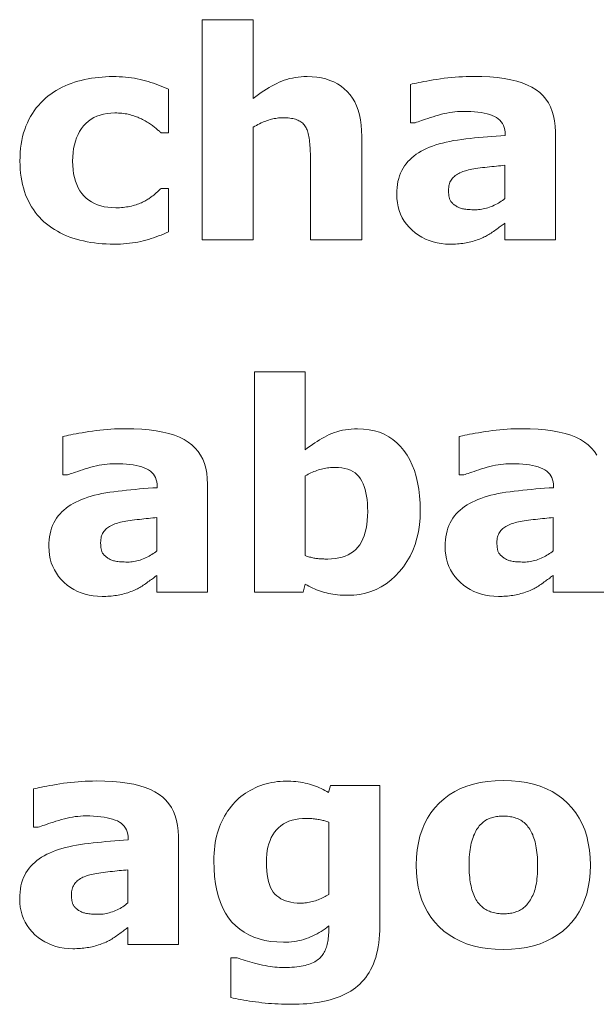
# Model space of a CAD drawing. Extents: x 0 to 841, y 0 to 594.
# Drawn here: x 41 to 60, y 521 to 554 of the extents above; entities that cross this region are included whole.
import ezdxf

# ---------------------------------------------------------------- set-up
doc = ezdxf.new("R2010")
doc.units = 0

msp = doc.modelspace()

# ---------------------------------------------------------------- linework, layer by layer
at = {"color": 7, "lineweight": 13}
for points in [[(52.607117, 546.320374), (50.905304, 546.320374), (50.905304, 548.938904), (50.904976, 549.002808), (50.903992, 549.066711), (50.902344, 549.130493), (50.90004, 549.194275), (50.897079, 549.257996), (50.893459, 549.321655), (50.889179, 549.385315), (50.884247, 549.448914), (50.878651, 549.512451), (50.872398, 549.575928), (50.865349, 549.637695), (50.857353, 549.696167), (50.848419, 549.751282), (50.838551, 549.803101), (50.827736, 549.851501), (50.815987, 549.896606), (50.803291, 549.938416), (50.789658, 549.976807), (50.775085, 550.011902), (50.759571, 550.043701), (50.739895, 550.077515), (50.718483, 550.109497), (50.695328, 550.139587), (50.670437, 550.167786), (50.643806, 550.194092), (50.615433, 550.218567), (50.585323, 550.24115), (50.553474, 550.261841), (50.519882, 550.28064), (50.484554, 550.297546), (50.446922, 550.312744), (50.406418, 550.326294), (50.363052, 550.338318), (50.316818, 550.348694), (50.267715, 550.357483), (50.215744, 550.364685), (50.160904, 550.370239), (50.103195, 550.374268), (50.042625, 550.376648), (49.979179, 550.377441), (49.933041, 550.376709), (49.886757, 550.374451), (49.840332, 550.370667), (49.79377, 550.365417), (49.747063, 550.358643), (49.700214, 550.350403), (49.653229, 550.340576), (49.606098, 550.329346), (49.55883, 550.316528), (49.511417, 550.302246), (49.463535, 550.286316), (49.414856, 550.268555), (49.365376, 550.249084), (49.315098, 550.227783), (49.264019, 550.204712), (49.212143, 550.17981), (49.159466, 550.153137), (49.105991, 550.124756), (49.051716, 550.094482), (48.996643, 550.0625), (48.996643, 546.320374), (47.30423, 546.320374), (47.30423, 553.635376), (48.996643, 553.635376), (48.996643, 551.016785), (49.086552, 551.085693), (49.175758, 551.151245), (49.264256, 551.213562), (49.352051, 551.272583), (49.439137, 551.328247), (49.52552, 551.380676), (49.611198, 551.42981), (49.696175, 551.475647), (49.780441, 551.518188), (49.864002, 551.557434), (49.948128, 551.593201), (50.034088, 551.625122), (50.121883, 551.65332), (50.21151, 551.677795), (50.302971, 551.698486), (50.396263, 551.715393), (50.491394, 551.728577), (50.588356, 551.737976), (50.687149, 551.743591), (50.787777, 551.745483), (50.955162, 551.740479), (51.11507, 551.725586), (51.267506, 551.700623), (51.412468, 551.665771), (51.54995, 551.620911), (51.679962, 551.566101), (51.802494, 551.501343), (51.917557, 551.426575), (52.025139, 551.341858), (52.125252, 551.247192), (52.216805, 551.142578), (52.298721, 551.028076), (52.371002, 550.903748), (52.433647, 550.769531), (52.486652, 550.625427), (52.530022, 550.471497), (52.563751, 550.307617), (52.587845, 550.133911), (52.602299, 549.950378), (52.607117, 549.756897)], [(57.359974, 546.879822), (57.332047, 546.858704), (57.302807, 546.836731), (57.272247, 546.813965), (57.240379, 546.790283), (57.207184, 546.765808), (57.17268, 546.740479), (57.136856, 546.714294), (57.099716, 546.687256), (57.061264, 546.659363), (57.021492, 546.630676), (56.981297, 546.602112), (56.941574, 546.574829), (56.902317, 546.548706), (56.863533, 546.523865), (56.825218, 546.500183), (56.787376, 546.477783), (56.75, 546.456543), (56.713097, 546.436584), (56.676662, 546.417847), (56.640701, 546.400269), (56.590675, 546.378296), (56.540283, 546.357483), (56.48951, 546.337891), (56.438362, 546.319458), (56.386837, 546.302185), (56.334938, 546.286072), (56.282661, 546.271118), (56.230007, 546.257385), (56.176979, 546.244812), (56.123573, 546.233398), (56.069466, 546.223145), (56.014317, 546.213928), (55.958138, 546.205811), (55.900928, 546.198792), (55.842682, 546.192871), (55.783401, 546.187988), (55.723083, 546.184204), (55.661732, 546.181519), (55.59935, 546.179871), (55.535931, 546.179321), (55.387939, 546.184021), (55.244835, 546.197937), (55.106621, 546.221252), (54.973297, 546.253784), (54.844864, 546.295715), (54.721317, 546.346863), (54.602661, 546.40741), (54.488892, 546.477234), (54.380013, 546.556335), (54.276024, 546.644775), (54.179558, 546.740417), (54.093246, 546.841248), (54.017082, 546.947266), (53.95108, 547.058472), (53.895233, 547.174805), (53.849533, 547.296326), (53.813995, 547.423035), (53.788609, 547.554871), (53.773376, 547.691956), (53.768303, 547.834167), (53.770885, 547.947693), (53.778645, 548.056946), (53.791573, 548.162048), (53.809669, 548.262878), (53.832939, 548.359497), (53.861382, 548.451843), (53.894997, 548.540039), (53.933784, 548.623962), (53.977737, 548.703613), (54.026863, 548.779053), (54.080738, 548.85083), (54.138939, 548.919556), (54.201466, 548.985107), (54.268314, 549.047607), (54.339489, 549.106995), (54.414989, 549.163269), (54.494816, 549.216431), (54.578964, 549.266479), (54.667442, 549.313477), (54.760242, 549.3573), (54.856522, 549.398376), (54.957314, 549.437073), (55.062618, 549.473267), (55.17244, 549.507019), (55.28677, 549.53833), (55.405617, 549.5672), (55.528973, 549.593567), (55.656845, 549.617554), (55.789227, 549.639099), (55.926125, 549.658203), (56.065796, 549.675598), (56.206501, 549.692017), (56.34824, 549.70752), (56.491013, 549.722107), (56.634823, 549.735779), (56.779663, 549.748474), (56.925541, 549.760193), (57.072449, 549.770996), (57.220398, 549.780884), (57.369377, 549.789795), (57.369377, 549.817993), (57.365799, 549.902771), (57.355083, 549.982117), (57.337219, 550.05603), (57.31221, 550.124512), (57.280052, 550.187622), (57.240753, 550.245361), (57.194305, 550.297668), (57.140709, 550.344543), (57.079971, 550.386047), (57.012089, 550.422119), (56.937248, 550.453857), (56.855633, 550.482178), (56.767254, 550.507263), (56.672104, 550.528931), (56.570183, 550.547302), (56.461491, 550.562317), (56.346031, 550.573975), (56.223801, 550.582336), (56.094803, 550.587341), (55.959034, 550.588989), (55.874786, 550.587524), (55.789413, 550.583069), (55.702915, 550.575684), (55.615288, 550.565308), (55.526527, 550.552002), (55.436642, 550.535706), (55.345627, 550.516418), (55.253487, 550.494263), (55.160217, 550.469055), (55.065819, 550.440918), (54.973534, 550.411987), (54.886608, 550.384399), (54.805042, 550.358215), (54.728836, 550.333374), (54.65799, 550.309875), (54.592506, 550.287781), (54.532379, 550.267029), (54.477608, 550.24762), (54.4282, 550.229614), (54.384151, 550.212891), (54.229012, 550.212891), (54.229012, 551.486938), (54.285969, 551.501282), (54.349648, 551.516174), (54.420044, 551.531555), (54.497166, 551.547485), (54.581009, 551.563904), (54.671577, 551.580872), (54.768867, 551.598328), (54.872879, 551.616333), (54.98362, 551.634827), (55.101074, 551.653809), (55.221916, 551.672119), (55.342808, 551.688538), (55.463745, 551.702942), (55.584728, 551.715515), (55.705757, 551.726074), (55.826836, 551.734802), (55.94796, 551.741516), (56.069134, 551.746338), (56.190353, 551.749207), (56.311619, 551.750183), (56.592255, 551.745728), (56.856857, 551.732422), (57.105431, 551.710205), (57.337975, 551.679138), (57.554482, 551.639099), (57.754963, 551.590271), (57.939411, 551.532532), (58.107834, 551.465881), (58.26022, 551.39032), (58.396576, 551.305908), (58.518501, 551.212036), (58.62759, 551.108032), (58.723846, 550.993896), (58.807266, 550.86969), (58.877853, 550.735352), (58.935608, 550.590881), (58.980526, 550.43634), (59.012611, 550.271667), (59.03186, 550.096924), (59.03828, 549.912048), (59.03828, 546.320374), (57.359974, 546.320374)], [(44.389523, 546.179321), (44.25251, 546.180969), (44.117889, 546.185913), (43.985672, 546.194153), (43.85585, 546.205688), (43.728424, 546.220459), (43.603397, 546.238586), (43.48077, 546.259949), (43.360538, 546.284668), (43.242702, 546.312622), (43.127266, 546.343872), (43.014511, 546.378601), (42.904716, 546.41687), (42.797882, 546.458679), (42.694008, 546.504089), (42.593102, 546.553101), (42.495152, 546.605652), (42.400166, 546.661743), (42.30814, 546.721497), (42.219078, 546.784729), (42.132977, 546.851624), (42.051174, 546.921997), (41.973137, 546.996033), (41.898857, 547.073608), (41.828342, 547.154724), (41.761585, 547.239441), (41.698589, 547.327759), (41.639355, 547.419617), (41.583881, 547.515015), (41.532169, 547.614014), (41.484219, 547.716614), (41.440449, 547.822754), (41.401291, 547.932495), (41.366737, 548.045776), (41.336792, 548.162659), (41.311451, 548.283081), (41.290718, 548.407104), (41.274593, 548.534729), (41.263077, 548.665894), (41.256165, 548.800598), (41.25386, 548.938904), (41.256329, 549.084534), (41.263733, 549.226074), (41.276073, 549.363586), (41.29335, 549.497009), (41.315563, 549.626465), (41.342712, 549.751831), (41.374798, 549.873169), (41.411819, 549.990479), (41.453777, 550.103699), (41.500671, 550.212891), (41.551987, 550.318298), (41.607201, 550.419983), (41.666317, 550.518005), (41.729336, 550.612305), (41.796257, 550.703003), (41.867077, 550.790039), (41.941803, 550.873352), (42.020432, 550.953064), (42.102959, 551.029114), (42.189388, 551.10144), (42.276268, 551.166382), (42.365776, 551.227783), (42.457916, 551.285645), (42.552692, 551.339905), (42.650101, 551.390564), (42.750141, 551.437683), (42.852814, 551.481201), (42.958118, 551.521179), (43.066059, 551.557556), (43.176628, 551.590332), (43.28894, 551.619812), (43.402096, 551.646179), (43.516098, 551.669495), (43.630947, 551.689636), (43.746643, 551.706726), (43.863182, 551.720642), (43.980572, 551.731506), (44.098804, 551.739258), (44.217884, 551.743958), (44.337811, 551.745483), (44.445091, 551.744324), (44.550678, 551.740784), (44.654572, 551.734924), (44.756775, 551.726685), (44.857285, 551.716125), (44.956104, 551.703186), (45.05323, 551.687927), (45.148663, 551.670288), (45.242405, 551.650269), (45.334454, 551.627991), (45.425045, 551.60376), (45.514412, 551.578125), (45.602558, 551.551086), (45.689484, 551.522644), (45.775185, 551.492798), (45.859665, 551.461548), (45.942921, 551.428894), (46.024956, 551.394775), (46.105766, 551.359314), (46.18536, 551.322388), (46.18536, 549.87915), (45.945602, 549.87915), (45.925457, 549.896362), (45.904514, 549.914124), (45.882771, 549.932434), (45.860229, 549.951355), (45.836887, 549.970825), (45.812748, 549.990845), (45.787807, 550.011414), (45.76207, 550.032593), (45.735531, 550.054321), (45.708195, 550.076599), (45.679821, 550.099121), (45.650181, 550.121521), (45.61927, 550.14386), (45.587093, 550.166077), (45.553642, 550.188232), (45.518925, 550.210266), (45.482937, 550.232239), (45.445683, 550.254089), (45.407154, 550.275879), (45.367363, 550.297546), (45.328434, 550.317871), (45.288757, 550.337524), (45.248329, 550.356445), (45.207146, 550.374634), (45.165211, 550.392151), (45.122524, 550.408936), (45.079086, 550.425049), (45.034897, 550.44043), (44.989952, 550.455139), (44.94426, 550.469116), (44.897434, 550.482056), (44.849106, 550.493652), (44.799274, 550.503906), (44.74794, 550.512756), (44.695099, 550.520264), (44.640751, 550.526367), (44.584904, 550.531189), (44.52755, 550.534546), (44.468689, 550.536621), (44.408329, 550.537292), (44.276062, 550.53302), (44.150047, 550.520081), (44.030285, 550.498596), (43.916775, 550.468445), (43.809521, 550.429749), (43.708515, 550.382446), (43.613762, 550.326538), (43.525265, 550.262024), (43.44302, 550.188843), (43.367027, 550.107117), (43.297798, 550.018005), (43.235863, 549.922791), (43.181213, 549.82135), (43.13385, 549.713745), (43.093773, 549.600037), (43.060982, 549.480103), (43.035477, 549.354065), (43.017258, 549.221802), (43.006329, 549.083435), (43.002686, 548.938904), (43.006424, 548.790283), (43.017635, 548.648926), (43.036324, 548.514954), (43.062485, 548.388306), (43.096123, 548.268982), (43.137234, 548.157043), (43.185822, 548.052368), (43.241882, 547.955078), (43.305416, 547.865051), (43.376427, 547.78241), (43.4543, 547.707397), (43.538429, 547.640259), (43.628807, 547.581055), (43.725441, 547.529724), (43.828323, 547.486267), (43.937462, 547.450745), (44.052849, 547.423096), (44.174492, 547.40332), (44.302387, 547.391479), (44.436535, 547.387512), (44.499836, 547.388245), (44.561867, 547.390442), (44.622627, 547.394104), (44.682121, 547.39917), (44.740345, 547.405762), (44.797302, 547.413757), (44.852985, 547.423218), (44.907402, 547.434143), (44.960548, 547.446533), (45.012424, 547.460388), (45.062798, 547.47522), (45.111431, 547.490601), (45.158325, 547.50647), (45.20348, 547.522827), (45.246895, 547.539734), (45.28857, 547.557129), (45.328506, 547.575073), (45.366703, 547.593567), (45.40316, 547.612488), (45.437878, 547.632019), (45.469467, 547.650879), (45.500309, 547.669983), (45.530396, 547.68927), (45.559731, 547.70874), (45.588314, 547.728394), (45.616146, 547.74823), (45.643223, 547.76825), (45.669548, 547.788452), (45.695126, 547.808838), (45.719948, 547.829468), (45.744205, 547.850098), (45.768085, 547.870605), (45.791592, 547.891052), (45.81472, 547.911438), (45.837475, 547.931702), (45.859852, 547.951843), (45.881851, 547.971924), (45.903481, 547.991882), (45.924728, 548.01178), (45.945602, 548.031616), (46.18536, 548.031616), (46.18536, 546.588318), (46.105087, 546.551514), (46.024109, 546.516235), (45.942429, 546.482483), (45.860039, 546.450317), (45.776947, 546.419678), (45.69315, 546.390625), (45.608646, 546.363098), (45.523438, 546.337097), (45.437527, 546.312683), (45.350906, 546.289795), (45.26302, 546.268799), (45.173298, 546.250061), (45.081741, 546.233459), (44.988354, 546.219116), (44.893135, 546.20697), (44.796078, 546.197021), (44.697189, 546.18927), (44.596466, 546.183777), (44.493912, 546.18042)], [(57.359974, 547.697815), (57.359974, 548.797852), (57.290771, 548.791992), (57.220444, 548.785767), (57.148987, 548.779053), (57.076401, 548.771912), (57.002686, 548.764404), (56.927845, 548.756409), (56.851875, 548.748047), (56.774773, 548.739197), (56.696548, 548.72998), (56.617195, 548.720337), (56.5392, 548.710266), (56.465065, 548.69989), (56.394783, 548.689209), (56.328354, 548.678162), (56.265785, 548.666809), (56.207062, 548.655151), (56.152203, 548.643127), (56.101196, 548.630798), (56.054043, 548.618103), (56.010746, 548.605103), (55.961174, 548.58844), (55.913994, 548.570251), (55.869217, 548.550598), (55.826836, 548.529541), (55.786854, 548.507019), (55.749268, 548.482971), (55.714081, 548.45752), (55.68129, 548.430603), (55.650898, 548.402222), (55.622902, 548.372437), (55.597443, 548.340881), (55.574669, 548.307434), (55.554569, 548.272095), (55.537151, 548.234802), (55.522415, 548.195557), (55.510357, 548.154358), (55.500977, 548.111267), (55.494278, 548.066284), (55.490257, 548.019348), (55.488918, 547.970459), (55.489201, 547.938171), (55.490047, 547.907104), (55.491455, 547.877258), (55.493431, 547.848633), (55.495972, 547.821228), (55.499077, 547.795044), (55.502739, 547.770081), (55.506973, 547.746338), (55.511765, 547.723816), (55.517128, 547.702515), (55.523613, 547.681946), (55.531792, 547.661499), (55.541664, 547.641296), (55.55323, 547.621277), (55.56649, 547.60144), (55.581436, 547.581787), (55.59808, 547.562317), (55.616417, 547.54303), (55.63644, 547.523987), (55.658157, 547.505066), (55.680206, 547.486755), (55.703102, 547.469421), (55.726845, 547.453064), (55.751431, 547.437744), (55.776863, 547.423401), (55.803143, 547.410034), (55.830269, 547.397644), (55.858238, 547.38623), (55.887058, 547.375793), (55.916725, 547.366394), (55.948502, 547.35791), (55.983665, 547.350281), (56.022217, 547.343628), (56.064148, 547.337769), (56.10947, 547.332886), (56.158173, 547.328857), (56.210262, 547.325745), (56.265739, 547.323486), (56.324593, 547.322144), (56.386837, 547.321716), (56.437679, 547.322754), (56.488663, 547.325867), (56.539787, 547.331055), (56.591057, 547.338257), (56.642464, 547.347595), (56.694008, 547.358948), (56.745697, 547.372375), (56.797527, 547.387878), (56.849503, 547.405518), (56.901611, 547.425171), (56.953159, 547.446472), (57.003441, 547.469116), (57.052448, 547.493103), (57.100189, 547.518433), (57.14666, 547.545044), (57.191864, 547.572937), (57.235794, 547.602173), (57.278458, 547.632751), (57.319847, 547.664612)], [(54.548691, 537.331787), (54.541801, 537.087219), (54.521141, 536.851868), (54.486706, 536.625732), (54.438496, 536.408813), (54.376511, 536.201111), (54.300751, 536.002625), (54.21122, 535.813416), (54.10791, 535.633362), (53.990829, 535.462463), (53.859974, 535.300842), (53.718822, 535.151672), (53.570854, 535.01825), (53.416069, 534.900452), (53.254463, 534.798401), (53.086048, 534.712036), (52.910812, 534.641418), (52.72876, 534.586426), (52.539894, 534.54718), (52.344208, 534.523621), (52.141708, 534.515747), (52.054405, 534.516724), (51.969269, 534.519531), (51.886292, 534.524231), (51.805481, 534.530823), (51.72683, 534.539307), (51.650345, 534.549622), (51.576019, 534.561829), (51.503853, 534.575928), (51.433853, 534.591919), (51.36602, 534.609802), (51.299591, 534.629456), (51.233818, 534.650818), (51.168709, 534.673828), (51.104256, 534.698547), (51.040466, 534.724976), (50.977325, 534.753113), (50.914848, 534.782898), (50.853027, 534.814392), (50.79187, 534.847595), (50.731361, 534.882446), (50.660847, 534.619202), (49.038952, 534.619202), (49.038952, 541.934204), (50.731361, 541.934204), (50.731361, 539.348572), (50.809566, 539.409424), (50.8881, 539.467957), (50.966961, 539.524109), (51.04615, 539.577942), (51.125671, 539.629456), (51.205521, 539.678589), (51.285698, 539.725342), (51.366203, 539.769775), (51.447041, 539.811829), (51.528206, 539.851563), (51.610783, 539.888184), (51.695847, 539.920959), (51.783409, 539.94989), (51.873459, 539.974915), (51.966003, 539.996155), (52.061035, 540.013489), (52.158562, 540.026978), (52.258575, 540.036621), (52.361084, 540.042419), (52.466087, 540.044312), (52.661743, 540.037109), (52.848194, 540.015442), (53.025429, 539.97937), (53.193447, 539.928833), (53.352249, 539.863892), (53.501842, 539.784546), (53.642216, 539.690735), (53.773376, 539.582458), (53.895325, 539.459778), (54.008057, 539.322693), (54.110779, 539.172913), (54.202686, 539.012146), (54.283783, 538.840454), (54.354065, 538.657776), (54.413532, 538.464172), (54.462189, 538.259583), (54.500031, 538.044067), (54.527065, 537.817566), (54.543285, 537.580139)], [(45.804565, 535.17865), (45.776642, 535.157532), (45.747402, 535.135559), (45.716843, 535.112793), (45.684971, 535.089111), (45.651779, 535.064636), (45.617275, 535.039307), (45.581451, 535.013123), (45.544312, 534.986084), (45.505856, 534.958191), (45.466084, 534.929504), (45.425888, 534.90094), (45.386166, 534.873657), (45.346909, 534.847534), (45.308125, 534.822693), (45.269814, 534.799011), (45.231968, 534.776611), (45.194595, 534.755371), (45.157688, 534.735413), (45.121254, 534.716675), (45.085293, 534.699097), (45.035271, 534.677124), (44.984879, 534.656311), (44.934105, 534.636719), (44.882954, 534.618286), (44.831429, 534.601013), (44.77953, 534.5849), (44.727253, 534.569946), (44.674603, 534.556213), (44.621571, 534.54364), (44.568169, 534.532227), (44.514057, 534.521973), (44.458912, 534.512756), (44.402733, 534.504639), (44.34552, 534.49762), (44.287273, 534.491699), (44.227993, 534.486816), (44.167679, 534.483032), (44.106327, 534.480347), (44.043941, 534.478699), (43.980522, 534.478149), (43.832531, 534.482849), (43.68943, 534.496765), (43.551216, 534.520081), (43.417892, 534.552612), (43.289455, 534.594543), (43.165909, 534.645691), (43.047253, 534.706238), (42.933487, 534.776062), (42.824608, 534.855164), (42.720619, 534.943604), (42.624149, 535.039246), (42.537838, 535.140076), (42.461678, 535.246094), (42.395676, 535.3573), (42.339825, 535.473633), (42.294128, 535.595154), (42.258591, 535.721863), (42.233204, 535.853699), (42.217972, 535.990784), (42.212894, 536.132996), (42.215481, 536.246521), (42.223236, 536.355774), (42.236164, 536.460876), (42.254265, 536.561707), (42.277534, 536.658325), (42.305977, 536.750671), (42.339592, 536.838867), (42.378372, 536.922791), (42.422333, 537.002441), (42.471458, 537.077881), (42.525333, 537.149658), (42.583534, 537.218384), (42.646057, 537.283936), (42.712906, 537.346436), (42.784084, 537.405823), (42.859585, 537.462097), (42.939407, 537.515259), (43.02356, 537.565308), (43.112034, 537.612305), (43.204834, 537.656128), (43.301117, 537.697205), (43.401909, 537.735901), (43.507214, 537.772095), (43.617031, 537.805847), (43.731361, 537.837158), (43.850208, 537.866028), (43.973564, 537.892395), (44.101437, 537.916382), (44.233822, 537.937927), (44.37072, 537.957031), (44.510391, 537.974426), (44.651096, 537.990845), (44.792835, 538.006348), (44.935608, 538.020935), (45.079414, 538.034607), (45.224258, 538.047302), (45.370132, 538.059021), (45.517044, 538.069824), (45.664989, 538.079712), (45.813969, 538.088623), (45.813969, 538.116821), (45.810394, 538.201599), (45.799679, 538.280945), (45.781815, 538.354858), (45.756805, 538.42334), (45.724648, 538.48645), (45.685349, 538.544189), (45.638901, 538.596497), (45.585304, 538.643372), (45.524567, 538.684875), (45.45668, 538.720947), (45.38184, 538.752686), (45.300228, 538.781006), (45.211845, 538.806091), (45.116695, 538.827759), (45.014774, 538.84613), (44.906082, 538.861145), (44.790627, 538.872803), (44.668396, 538.881165), (44.539394, 538.886169), (44.403625, 538.887817), (44.319382, 538.886353), (44.234009, 538.881897), (44.147507, 538.874512), (44.059879, 538.864136), (43.971123, 538.85083), (43.881237, 538.834534), (43.790222, 538.815247), (43.698078, 538.793091), (43.604809, 538.767883), (43.51041, 538.739746), (43.418125, 538.710815), (43.331203, 538.683228), (43.249638, 538.657043), (43.173431, 538.632202), (43.102585, 538.608704), (43.037098, 538.586609), (42.976971, 538.565857), (42.922203, 538.546448), (42.872795, 538.528442), (42.828743, 538.511719), (42.673607, 538.511719), (42.673607, 539.785767), (42.73056, 539.80011), (42.794239, 539.815002), (42.864639, 539.830383), (42.941761, 539.846313), (43.025604, 539.862732), (43.116173, 539.8797), (43.213463, 539.897156), (43.317474, 539.915161), (43.428211, 539.933655), (43.54567, 539.952637), (43.666512, 539.970947), (43.787399, 539.987366), (43.908337, 540.00177), (44.02932, 540.014343), (44.150352, 540.024902), (44.271431, 540.03363), (44.392555, 540.040344), (44.513725, 540.045166), (44.634949, 540.048035), (44.75621, 540.049011), (45.036846, 540.044556), (45.301453, 540.03125), (45.550022, 540.009033), (45.782566, 539.977966), (45.999077, 539.937927), (46.199558, 539.889099), (46.384007, 539.83136), (46.552425, 539.764709), (46.704811, 539.689148), (46.841167, 539.604736), (46.963093, 539.510864), (47.072182, 539.40686), (47.168438, 539.292725), (47.251862, 539.168518), (47.322449, 539.03418), (47.380203, 538.889709), (47.425121, 538.735168), (47.457207, 538.570496), (47.476456, 538.395752), (47.482876, 538.210876), (47.482876, 534.619202), (45.804565, 534.619202)], [(52.804565, 537.298828), (52.80217, 537.436646), (52.794975, 537.567932), (52.78299, 537.692749), (52.766205, 537.811096), (52.744629, 537.922913), (52.718254, 538.028259), (52.687088, 538.127136), (52.651123, 538.219543), (52.610363, 538.30542), (52.564808, 538.384827), (52.513096, 538.457153), (52.453861, 538.521912), (52.387108, 538.579041), (52.312828, 538.62854), (52.231026, 538.67041), (52.141708, 538.704712), (52.044861, 538.731323), (51.940498, 538.750366), (51.828609, 538.76178), (51.709202, 538.765625), (51.66111, 538.764893), (51.612732, 538.762695), (51.564075, 538.759033), (51.515137, 538.753967), (51.465919, 538.747375), (51.416412, 538.73938), (51.366631, 538.729919), (51.316559, 538.718994), (51.266212, 538.706604), (51.215584, 538.692749), (51.165043, 538.677551), (51.114975, 538.661072), (51.06538, 538.643311), (51.016251, 538.624268), (50.967598, 538.604004), (50.919411, 538.582458), (50.871693, 538.559631), (50.824448, 538.535522), (50.777672, 538.510193), (50.731361, 538.483521), (50.731361, 535.832092), (50.767845, 535.819336), (50.803947, 535.807434), (50.839676, 535.796387), (50.875031, 535.786194), (50.910007, 535.776855), (50.944607, 535.768372), (50.978832, 535.760681), (51.01268, 535.753845), (51.04615, 535.747925), (51.079247, 535.742798), (51.112816, 535.738281), (51.147697, 535.734314), (51.183895, 535.730774), (51.221413, 535.727722), (51.260242, 535.725159), (51.300392, 535.723022), (51.34185, 535.721375), (51.384636, 535.720215), (51.42873, 535.719482), (51.474144, 535.719238), (51.605164, 535.723206), (51.729324, 535.735046), (51.846615, 535.754822), (51.957047, 535.782471), (52.060612, 535.817993), (52.157314, 535.86145), (52.247154, 535.912781), (52.330128, 535.971985), (52.406239, 536.039124), (52.475487, 536.114136), (52.53801, 536.197083), (52.593956, 536.287903), (52.643318, 536.386658), (52.686096, 536.493286), (52.722298, 536.607788), (52.751915, 536.730225), (52.774948, 536.860535), (52.791405, 536.998718), (52.801277, 537.144836)], [(45.804565, 535.996643), (45.804565, 537.09668), (45.735367, 537.09082), (45.665039, 537.084595), (45.593582, 537.077881), (45.520996, 537.07074), (45.447281, 537.063232), (45.372437, 537.055237), (45.296467, 537.046875), (45.219368, 537.038025), (45.14114, 537.028809), (45.061787, 537.019165), (44.983795, 537.009094), (44.909657, 536.998718), (44.839375, 536.988037), (44.772949, 536.97699), (44.710377, 536.965637), (44.651657, 536.953979), (44.596794, 536.941956), (44.545788, 536.929626), (44.498634, 536.916931), (44.455338, 536.903931), (44.405766, 536.887268), (44.358589, 536.86908), (44.313812, 536.849426), (44.271431, 536.828369), (44.231445, 536.805847), (44.193863, 536.781799), (44.158672, 536.756348), (44.125885, 536.729431), (44.09549, 536.70105), (44.067497, 536.671265), (44.042038, 536.639709), (44.01926, 536.606262), (43.999165, 536.570923), (43.981747, 536.53363), (43.96701, 536.494385), (43.954948, 536.453186), (43.945572, 536.410095), (43.938873, 536.365112), (43.934853, 536.318176), (43.933514, 536.269287), (43.933796, 536.237), (43.934639, 536.205933), (43.93605, 536.176086), (43.938026, 536.147461), (43.940563, 536.120056), (43.943668, 536.093872), (43.947334, 536.068909), (43.951565, 536.045166), (43.95636, 536.022644), (43.96172, 536.001343), (43.968208, 535.980774), (43.976387, 535.960327), (43.986259, 535.940125), (43.997826, 535.920105), (44.011082, 535.900269), (44.026031, 535.880615), (44.042671, 535.861145), (44.061008, 535.841858), (44.081032, 535.822815), (44.102753, 535.803894), (44.124802, 535.785583), (44.147697, 535.76825), (44.17144, 535.751892), (44.196026, 535.736572), (44.221458, 535.722229), (44.247738, 535.708862), (44.27486, 535.696472), (44.302834, 535.685059), (44.33165, 535.674622), (44.361317, 535.665222), (44.393097, 535.656738), (44.428261, 535.649109), (44.466808, 535.642456), (44.508743, 535.636597), (44.554062, 535.631714), (44.602768, 535.627686), (44.654854, 535.624573), (44.710327, 535.622314), (44.769188, 535.620972), (44.831429, 535.620544), (44.882271, 535.621582), (44.933258, 535.624695), (44.984383, 535.629883), (45.035648, 535.637085), (45.087055, 535.646423), (45.138603, 535.657776), (45.190292, 535.671204), (45.242123, 535.686707), (45.294094, 535.704346), (45.346207, 535.723999), (45.397751, 535.7453), (45.448032, 535.767944), (45.49704, 535.791931), (45.544781, 535.817261), (45.591251, 535.843872), (45.636452, 535.871765), (45.680386, 535.901001), (45.723049, 535.93158), (45.764442, 535.96344)], [(58.967766, 535.996643), (58.967766, 537.09668), (58.89856, 537.09082), (58.828236, 537.084595), (58.756775, 537.077881), (58.684193, 537.07074), (58.610477, 537.063232), (58.535637, 537.055237), (58.459663, 537.046875), (58.382568, 537.038025), (58.304337, 537.028809), (58.224983, 537.019165), (58.146992, 537.009094), (58.072853, 536.998718), (58.002571, 536.988037), (57.936146, 536.97699), (57.873573, 536.965637), (57.814857, 536.953979), (57.759995, 536.941956), (57.708984, 536.929626), (57.661835, 536.916931), (57.618538, 536.903931), (57.568962, 536.887268), (57.521786, 536.86908), (57.477009, 536.849426), (57.434628, 536.828369), (57.394646, 536.805847), (57.357056, 536.781799), (57.321869, 536.756348), (57.289078, 536.729431), (57.25869, 536.70105), (57.23069, 536.671265), (57.205235, 536.639709), (57.182457, 536.606262), (57.162361, 536.570923), (57.144943, 536.53363), (57.130203, 536.494385), (57.118149, 536.453186), (57.108765, 536.410095), (57.10207, 536.365112), (57.098049, 536.318176), (57.09671, 536.269287), (57.096992, 536.237), (57.097839, 536.205933), (57.099251, 536.176086), (57.101223, 536.147461), (57.10376, 536.120056), (57.106865, 536.093872), (57.110531, 536.068909), (57.114761, 536.045166), (57.119556, 536.022644), (57.124916, 536.001343), (57.131401, 535.980774), (57.139584, 535.960327), (57.14946, 535.940125), (57.161022, 535.920105), (57.174278, 535.900269), (57.189228, 535.880615), (57.205872, 535.861145), (57.224205, 535.841858), (57.244232, 535.822815), (57.265953, 535.803894), (57.287998, 535.785583), (57.310894, 535.76825), (57.334633, 535.751892), (57.359222, 535.736572), (57.384655, 535.722229), (57.410934, 535.708862), (57.438057, 535.696472), (57.466034, 535.685059), (57.49485, 535.674622), (57.524513, 535.665222), (57.55629, 535.656738), (57.591461, 535.649109), (57.630005, 535.642456), (57.67194, 535.636597), (57.717262, 535.631714), (57.765961, 535.627686), (57.818054, 535.624573), (57.873528, 535.622314), (57.932381, 535.620972), (57.994629, 535.620544), (58.045471, 535.621582), (58.096455, 535.624695), (58.147579, 535.629883), (58.198845, 535.637085), (58.250252, 535.646423), (58.3018, 535.657776), (58.353489, 535.671204), (58.405319, 535.686707), (58.457291, 535.704346), (58.509403, 535.723999), (58.560951, 535.7453), (58.611229, 535.767944), (58.66024, 535.791931), (58.707977, 535.817261), (58.754448, 535.843872), (58.799652, 535.871765), (58.843582, 535.901001), (58.886246, 535.93158), (58.927639, 535.96344)], [(44.836132, 523.477539), (44.808208, 523.456421), (44.778965, 523.434448), (44.748409, 523.411682), (44.716534, 523.388), (44.683346, 523.363525), (44.648838, 523.338196), (44.613014, 523.312012), (44.575878, 523.284973), (44.537422, 523.25708), (44.49765, 523.228394), (44.457455, 523.199829), (44.417732, 523.172546), (44.378475, 523.146423), (44.339691, 523.121582), (44.301376, 523.0979), (44.263535, 523.0755), (44.226158, 523.05426), (44.189255, 523.034302), (44.152821, 523.015564), (44.116856, 522.997986), (44.066837, 522.976013), (44.016441, 522.9552), (43.965668, 522.935608), (43.91452, 522.917175), (43.862995, 522.899902), (43.811096, 522.883789), (43.75882, 522.868835), (43.706165, 522.855103), (43.653137, 522.842529), (43.599731, 522.831116), (43.54562, 522.820862), (43.490479, 522.811646), (43.434299, 522.803528), (43.377087, 522.796509), (43.31884, 522.790588), (43.259556, 522.785706), (43.199242, 522.781921), (43.137894, 522.779236), (43.075508, 522.777588), (43.012089, 522.777039), (42.864098, 522.781738), (42.720993, 522.795654), (42.582779, 522.81897), (42.449455, 522.851501), (42.321022, 522.893433), (42.197475, 522.94458), (42.078819, 523.005127), (41.96505, 523.074951), (41.856171, 523.154053), (41.752182, 523.242493), (41.655716, 523.338135), (41.569401, 523.438965), (41.493244, 523.544983), (41.427238, 523.656189), (41.371391, 523.772522), (41.325695, 523.894043), (41.290154, 524.020752), (41.264767, 524.152588), (41.249535, 524.289673), (41.244461, 524.431885), (41.247044, 524.54541), (41.254803, 524.654663), (41.267731, 524.759766), (41.285828, 524.860596), (41.309101, 524.957214), (41.337543, 525.049561), (41.371155, 525.137756), (41.409939, 525.22168), (41.453896, 525.301331), (41.503021, 525.37677), (41.556896, 525.448547), (41.615097, 525.517273), (41.677624, 525.582825), (41.744473, 525.645325), (41.815647, 525.704712), (41.891148, 525.760986), (41.970974, 525.814148), (42.055122, 525.864197), (42.1436, 525.911194), (42.236401, 525.955017), (42.33268, 525.996094), (42.433472, 526.03479), (42.53878, 526.070984), (42.648598, 526.104736), (42.762928, 526.136047), (42.881775, 526.164917), (43.005131, 526.191284), (43.133003, 526.215271), (43.265388, 526.236816), (43.402283, 526.25592), (43.541954, 526.273315), (43.682659, 526.289734), (43.824398, 526.305237), (43.967175, 526.319824), (44.110981, 526.333496), (44.255821, 526.346191), (44.401699, 526.35791), (44.548607, 526.368713), (44.696556, 526.378601), (44.845535, 526.387512), (44.845535, 526.41571), (44.841961, 526.500488), (44.831242, 526.579834), (44.813377, 526.653748), (44.788368, 526.722229), (44.75621, 526.785339), (44.716911, 526.843079), (44.670464, 526.895386), (44.616871, 526.942261), (44.556129, 526.983765), (44.488247, 527.019836), (44.413406, 527.051575), (44.331795, 527.079895), (44.243412, 527.10498), (44.148262, 527.126648), (44.046341, 527.14502), (43.937649, 527.160034), (43.822189, 527.171692), (43.699959, 527.180054), (43.570961, 527.185059), (43.435192, 527.186707), (43.350945, 527.185242), (43.265572, 527.180786), (43.179073, 527.173401), (43.091446, 527.163025), (43.002686, 527.149719), (42.9128, 527.133423), (42.821785, 527.114136), (42.729645, 527.09198), (42.636375, 527.066772), (42.541973, 527.038635), (42.449692, 527.009705), (42.362766, 526.982117), (42.281204, 526.955933), (42.204998, 526.931091), (42.134151, 526.907593), (42.068665, 526.885498), (42.008537, 526.864746), (41.953766, 526.845337), (41.904358, 526.827332), (41.86031, 526.810608), (41.70517, 526.810608), (41.70517, 528.084656), (41.762127, 528.098999), (41.825802, 528.113892), (41.896202, 528.129272), (41.973324, 528.145203), (42.057167, 528.161621), (42.147736, 528.178589), (42.245026, 528.196045), (42.349037, 528.21405), (42.459774, 528.232544), (42.577232, 528.251526), (42.698074, 528.269836), (42.818966, 528.286255), (42.939903, 528.300659), (43.060886, 528.313232), (43.181915, 528.323792), (43.302994, 528.33252), (43.424118, 528.339233), (43.545292, 528.344055), (43.666512, 528.346924), (43.787777, 528.3479), (44.068413, 528.343445), (44.333015, 528.330139), (44.581589, 528.307922), (44.814133, 528.276855), (45.03064, 528.236816), (45.231121, 528.187988), (45.415569, 528.130249), (45.583992, 528.063599), (45.736378, 527.988037), (45.872734, 527.903625), (45.994659, 527.809753), (46.103748, 527.70575), (46.200005, 527.591614), (46.283424, 527.467407), (46.354012, 527.333069), (46.411766, 527.188599), (46.456684, 527.034058), (46.48877, 526.869385), (46.508022, 526.694641), (46.514439, 526.509766), (46.514439, 522.918091), (44.836132, 522.918091)], [(53.204163, 523.524536), (53.202049, 523.378357), (53.195702, 523.236816), (53.185123, 523.100037), (53.170319, 522.967896), (53.151276, 522.840515), (53.128006, 522.717834), (53.100502, 522.599854), (53.068771, 522.486511), (53.032806, 522.37793), (52.992615, 522.274048), (52.948608, 522.174683), (52.901222, 522.079773), (52.850449, 521.989258), (52.796295, 521.903198), (52.73875, 521.821533), (52.677826, 521.744324), (52.61351, 521.671509), (52.545815, 521.603088), (52.474731, 521.539124), (52.400269, 521.479553), (52.322533, 521.422852), (52.241653, 521.369446), (52.157619, 521.319275), (52.070435, 521.272339), (51.980103, 521.228638), (51.88662, 521.188171), (51.789989, 521.15094), (51.690208, 521.117004), (51.587276, 521.086243), (51.481194, 521.058777), (51.372154, 521.034241), (51.260338, 521.012268), (51.145744, 520.992859), (51.028381, 520.976074), (50.908241, 520.961853), (50.785332, 520.950195), (50.659649, 520.941162), (50.531189, 520.934692), (50.399956, 520.930786), (50.265953, 520.929504), (50.156109, 520.930176), (50.046593, 520.932129), (49.937412, 520.935425), (49.828556, 520.940063), (49.720032, 520.945984), (49.611832, 520.953186), (49.503967, 520.961731), (49.396427, 520.971619), (49.289215, 520.982849), (49.182335, 520.9953), (49.077057, 521.008789), (48.97464, 521.022766), (48.875095, 521.037354), (48.778416, 521.05249), (48.684605, 521.068176), (48.593658, 521.084473), (48.505585, 521.101257), (48.420376, 521.118652), (48.338036, 521.136658), (48.258564, 521.155151), (48.258564, 522.476196), (48.465412, 522.476196), (48.528831, 522.451965), (48.594978, 522.428162), (48.663849, 522.404724), (48.735447, 522.381775), (48.809772, 522.359253), (48.886826, 522.337097), (48.966602, 522.31543), (49.049107, 522.294128), (49.134338, 522.273315), (49.222298, 522.252869), (49.310677, 522.233704), (49.397179, 522.216492), (49.4818, 522.201355), (49.564541, 522.188171), (49.645401, 522.177063), (49.72438, 522.167969), (49.801476, 522.160889), (49.876694, 522.155823), (49.950035, 522.152832), (50.021492, 522.151794), (50.11375, 522.152649), (50.202484, 522.155273), (50.287693, 522.159607), (50.369377, 522.16571), (50.447533, 522.173523), (50.522163, 522.183105), (50.593269, 522.194397), (50.660847, 522.207458), (50.724899, 522.222229), (50.785427, 522.23877), (50.842804, 522.256897), (50.897408, 522.276489), (50.949238, 522.297546), (50.998295, 522.320007), (51.044579, 522.343994), (51.088085, 522.369385), (51.128822, 522.39624), (51.166786, 522.424561), (51.201973, 522.454346), (51.234386, 522.485596), (51.262733, 522.516541), (51.289482, 522.549133), (51.314636, 522.583435), (51.338188, 522.619446), (51.360142, 522.657166), (51.380497, 522.696594), (51.399254, 522.737671), (51.416412, 522.780457), (51.431976, 522.82489), (51.445938, 522.871094), (51.458443, 522.919006), (51.469631, 522.968872), (51.4795, 523.020569), (51.48806, 523.074158), (51.4953, 523.129639), (51.501221, 523.187012), (51.505829, 523.246216), (51.509121, 523.307373), (51.511093, 523.370361), (51.511753, 523.435242), (51.511753, 523.533936), (51.449982, 523.485168), (51.38689, 523.438416), (51.322487, 523.393738), (51.256763, 523.351135), (51.189724, 523.310608), (51.121368, 523.272156), (51.051697, 523.235779), (50.980713, 523.201477), (50.908409, 523.16925), (50.834789, 523.139038), (50.759666, 523.111328), (50.682846, 523.086609), (50.60434, 523.064697), (50.524139, 523.045776), (50.442245, 523.029724), (50.358658, 523.016602), (50.273376, 523.006409), (50.186409, 522.999146), (50.097744, 522.994751), (50.007385, 522.993286), (49.790569, 523), (49.583908, 523.02002), (49.387402, 523.053406), (49.20105, 523.100098), (49.024849, 523.160217), (48.858803, 523.233643), (48.702915, 523.320435), (48.557178, 523.420532), (48.4216, 523.534058), (48.296173, 523.660889), (48.181839, 523.801331), (48.079544, 523.95575), (47.989281, 524.124023), (47.911057, 524.306274), (47.844864, 524.50238), (47.790703, 524.712402), (47.748581, 524.936401), (47.718498, 525.174255), (47.700443, 525.426025), (47.694427, 525.691772), (47.696259, 525.820679), (47.701759, 525.945984), (47.710926, 526.067749), (47.723763, 526.185974), (47.740261, 526.300537), (47.760429, 526.411621), (47.784264, 526.519043), (47.811768, 526.622986), (47.842934, 526.723267), (47.877769, 526.820068), (47.915943, 526.913757), (47.957123, 527.005066), (48.001316, 527.093933), (48.048515, 527.180359), (48.098724, 527.264282), (48.151939, 527.345825), (48.208168, 527.424866), (48.267403, 527.501526), (48.329643, 527.575684), (48.394897, 527.647461), (48.458385, 527.711792), (48.524742, 527.773254), (48.593964, 527.831787), (48.666058, 527.88739), (48.741016, 527.940063), (48.818844, 527.989868), (48.89954, 528.036743), (48.983105, 528.080688), (49.069534, 528.121765), (49.158833, 528.159851), (49.249775, 528.194702), (49.341141, 528.225891), (49.43293, 528.253357), (49.525146, 528.277222), (49.617783, 528.297363), (49.710838, 528.313843), (49.804321, 528.326721), (49.898228, 528.335876), (49.992554, 528.34137), (50.087307, 528.343201), (50.172092, 528.342224), (50.255325, 528.339172), (50.337006, 528.334106), (50.417137, 528.327026), (50.49572, 528.317932), (50.572746, 528.306824), (50.648224, 528.293701), (50.722149, 528.278503), (50.794525, 528.261353), (50.865349, 528.242126), (50.934761, 528.22113), (51.002899, 528.198608), (51.069775, 528.1745), (51.13538, 528.148865), (51.199715, 528.121643), (51.262779, 528.092896), (51.324577, 528.062622), (51.385105, 528.030762), (51.444363, 527.997375), (51.50235, 527.962402), (51.563465, 528.197449), (53.204163, 528.197449)], [(60.199463, 525.55542), (60.191872, 525.300537), (60.169094, 525.056641), (60.13113, 524.823792), (60.077988, 524.602051), (60.009655, 524.391296), (59.92614, 524.19165), (59.827438, 524.002991), (59.713551, 523.825439), (59.584484, 523.658875), (59.440231, 523.503357), (59.282249, 523.360901), (59.111992, 523.233459), (58.929474, 523.120972), (58.73468, 523.023499), (58.527618, 522.940979), (58.308289, 522.873535), (58.076687, 522.821045), (57.832817, 522.783569), (57.576672, 522.761047), (57.308258, 522.75354), (57.039848, 522.761047), (56.783707, 522.783569), (56.539833, 522.821045), (56.308235, 522.873535), (56.088902, 522.940979), (55.88184, 523.023499), (55.68705, 523.120972), (55.504524, 523.233459), (55.334274, 523.360901), (55.176292, 523.503357), (55.032036, 523.658875), (54.902969, 523.825439), (54.789082, 524.002991), (54.690384, 524.19165), (54.606865, 524.391296), (54.538536, 524.602051), (54.48539, 524.823792), (54.447426, 525.056641), (54.424652, 525.300537), (54.417061, 525.55542), (54.424698, 525.812134), (54.447617, 526.057495), (54.485813, 526.291626), (54.539288, 526.514465), (54.60804, 526.726013), (54.692078, 526.92627), (54.791389, 527.115295), (54.905975, 527.292969), (55.035847, 527.459412), (55.180992, 527.614502), (55.339775, 527.756531), (55.510544, 527.883606), (55.693302, 527.995728), (55.888046, 528.092896), (56.09478, 528.175171), (56.313499, 528.242432), (56.544209, 528.294739), (56.786903, 528.332092), (57.041588, 528.354553), (57.308258, 528.362), (57.578411, 528.354492), (57.83601, 528.331909), (58.081055, 528.294312), (58.313553, 528.241638), (58.533493, 528.17395), (58.740891, 528.091248), (58.935726, 527.993469), (59.118011, 527.880615), (59.287746, 527.752747), (59.444931, 527.609802), (59.588291, 527.453918), (59.71656, 527.286926), (59.829742, 527.109009), (59.92783, 526.920105), (60.01083, 526.720154), (60.078739, 526.509216), (60.131554, 526.287231), (60.169281, 526.054321), (60.191917, 525.810364)], [(51.511753, 524.582275), (51.511753, 526.975159), (51.481949, 526.987122), (51.450829, 526.998596), (51.418388, 527.009521), (51.384636, 527.019958), (51.349564, 527.029846), (51.313179, 527.039185), (51.275475, 527.048096), (51.236454, 527.056396), (51.196121, 527.064209), (51.154465, 527.071533), (51.112579, 527.078247), (51.071537, 527.084229), (51.031342, 527.089539), (50.991997, 527.094116), (50.953491, 527.098022), (50.915836, 527.101196), (50.879028, 527.103638), (50.843063, 527.105408), (50.807945, 527.106445), (50.773674, 527.106812), (50.643501, 527.102966), (50.52, 527.091492), (50.403175, 527.072327), (50.29303, 527.045532), (50.189556, 527.011047), (50.092758, 526.968872), (50.00264, 526.919067), (49.919193, 526.861572), (49.842426, 526.796448), (49.772331, 526.723694), (49.708912, 526.643982), (49.652168, 526.558289), (49.602104, 526.466492), (49.558712, 526.368652), (49.521996, 526.264709), (49.491955, 526.154724), (49.46859, 526.038696), (49.4519, 525.916565), (49.441887, 525.788391), (49.438549, 525.654175), (49.441395, 525.50647), (49.449924, 525.36792), (49.464149, 525.238647), (49.484058, 525.118591), (49.509655, 525.007751), (49.540939, 524.906128), (49.577915, 524.81366), (49.620579, 524.730469), (49.66893, 524.656494), (49.722969, 524.591675), (49.7826, 524.534546), (49.847736, 524.483398), (49.918373, 524.438232), (49.994507, 524.399109), (50.076141, 524.366028), (50.163277, 524.338989), (50.255913, 524.317932), (50.35405, 524.302856), (50.457687, 524.293823), (50.566826, 524.290833), (50.6175, 524.291626), (50.667992, 524.294006), (50.718292, 524.298035), (50.76841, 524.303589), (50.818336, 524.310791), (50.868073, 524.31958), (50.917625, 524.329956), (50.966988, 524.34198), (51.016159, 524.35553), (51.065144, 524.370728), (51.113613, 524.387268), (51.161236, 524.404785), (51.208015, 524.42334), (51.253944, 524.442932), (51.299026, 524.463562), (51.343266, 524.485291), (51.386658, 524.507996), (51.429199, 524.531738), (51.470901, 524.556458)], [(58.116859, 524.272034), (58.148941, 524.313293), (58.179382, 524.35614), (58.208176, 524.400696), (58.235329, 524.446899), (58.26083, 524.494751), (58.284691, 524.544189), (58.3069, 524.595337), (58.327469, 524.648132), (58.34639, 524.702515), (58.363667, 524.758606), (58.379299, 524.817688), (58.393284, 524.881104), (58.405624, 524.948914), (58.416321, 525.021118), (58.425369, 525.097656), (58.432777, 525.178589), (58.43853, 525.263916), (58.442646, 525.353577), (58.445114, 525.447632), (58.445938, 525.546021), (58.445091, 525.637634), (58.442551, 525.726196), (58.43832, 525.811768), (58.432396, 525.894287), (58.424782, 525.973816), (58.415474, 526.050354), (58.404472, 526.123901), (58.391777, 526.194397), (58.377396, 526.261902), (58.361317, 526.326416), (58.343735, 526.388123), (58.324837, 526.447327), (58.304619, 526.503967), (58.283089, 526.558105), (58.260242, 526.60968), (58.236076, 526.658691), (58.210598, 526.7052), (58.1838, 526.749146), (58.155685, 526.790588), (58.126259, 526.829468), (58.095558, 526.866882), (58.063641, 526.902039), (58.030495, 526.934937), (57.996132, 526.965576), (57.960545, 526.993958), (57.923737, 527.020142), (57.885704, 527.044006), (57.846447, 527.065613), (57.805969, 527.085022), (57.764271, 527.102112), (57.721634, 527.11731), (57.678333, 527.130859), (57.63438, 527.142883), (57.589764, 527.153259), (57.544495, 527.162048), (57.498566, 527.16925), (57.451973, 527.174805), (57.404728, 527.178833), (57.356823, 527.181213), (57.308258, 527.182007), (57.259911, 527.181396), (57.212639, 527.179382), (57.166451, 527.176086), (57.121346, 527.171509), (57.077316, 527.165588), (57.034374, 527.158325), (56.992508, 527.14978), (56.951729, 527.139893), (56.912025, 527.128723), (56.873405, 527.116211), (56.835491, 527.101746), (56.797905, 527.084595), (56.760651, 527.06488), (56.723721, 527.04248), (56.687122, 527.017456), (56.650856, 526.989868), (56.614914, 526.959595), (56.5793, 526.926636), (56.544022, 526.891113), (56.509068, 526.852966), (56.478676, 526.814941), (56.449547, 526.77417), (56.421696, 526.730652), (56.395111, 526.684448), (56.369797, 526.635498), (56.345749, 526.583862), (56.322971, 526.52948), (56.301464, 526.472351), (56.281227, 526.412476), (56.262257, 526.349915), (56.244839, 526.284363), (56.229256, 526.215454), (56.215508, 526.143311), (56.203587, 526.067871), (56.193504, 525.989136), (56.185253, 525.907104), (56.178833, 525.821777), (56.174255, 525.733154), (56.171501, 525.641235), (56.170586, 525.546021), (56.171383, 525.460693), (56.173782, 525.377625), (56.177776, 525.296875), (56.183372, 525.218445), (56.190567, 525.142334), (56.199356, 525.068481), (56.209747, 524.996948), (56.221733, 524.927734), (56.235321, 524.86084), (56.250504, 524.796204), (56.267242, 524.733948), (56.28548, 524.674255), (56.305225, 524.617004), (56.326477, 524.562256), (56.349228, 524.51001), (56.373486, 524.460266), (56.399246, 524.412964), (56.426514, 524.368225), (56.455284, 524.325928), (56.485561, 524.286133), (56.516235, 524.250427), (56.548084, 524.216736), (56.581112, 524.184998), (56.615311, 524.155273), (56.650688, 524.127441), (56.687241, 524.101624), (56.724968, 524.07782), (56.76387, 524.055969), (56.803947, 524.036072), (56.8452, 524.018188), (56.887627, 524.002075), (56.931229, 523.987671), (56.976009, 523.974976), (57.021961, 523.963989), (57.069092, 523.954712), (57.117393, 523.947083), (57.16687, 523.941162), (57.217529, 523.936951), (57.26936, 523.934387), (57.322365, 523.933533), (57.368225, 523.934326), (57.413658, 523.936646), (57.458672, 523.940491), (57.503265, 523.945923), (57.547432, 523.952942), (57.591179, 523.961487), (57.634499, 523.971558), (57.677395, 523.983154), (57.719872, 523.996338), (57.761921, 524.011108), (57.803127, 524.027649), (57.843063, 524.046387), (57.881729, 524.067139), (57.919128, 524.090088), (57.955254, 524.115112), (57.990112, 524.142273), (58.023705, 524.171509), (58.056023, 524.202942), (58.087074, 524.236389)], [(44.836132, 524.295532), (44.836132, 525.395569), (44.76693, 525.389709), (44.696602, 525.383484), (44.625145, 525.37677), (44.552559, 525.369629), (44.478844, 525.362122), (44.404003, 525.354126), (44.328033, 525.345764), (44.250935, 525.336914), (44.172707, 525.327698), (44.093353, 525.317993), (44.015358, 525.307983), (43.941223, 525.297607), (43.870941, 525.286926), (43.804512, 525.275879), (43.74194, 525.264526), (43.683224, 525.252869), (43.628361, 525.240845), (43.577354, 525.228516), (43.530201, 525.21582), (43.486904, 525.20282), (43.437332, 525.186157), (43.390152, 525.167969), (43.345375, 525.148315), (43.302994, 525.127258), (43.263012, 525.104736), (43.225426, 525.080688), (43.190239, 525.055237), (43.157448, 525.02832), (43.127056, 524.999939), (43.09906, 524.970154), (43.073601, 524.938599), (43.050827, 524.905151), (43.030727, 524.869812), (43.013313, 524.83252), (42.998573, 524.793274), (42.986515, 524.752075), (42.977135, 524.708984), (42.970436, 524.664001), (42.966415, 524.617065), (42.965076, 524.568176), (42.965359, 524.535889), (42.966206, 524.504822), (42.967617, 524.474976), (42.969589, 524.44635), (42.97213, 524.418945), (42.975231, 524.392761), (42.978897, 524.367798), (42.983131, 524.344055), (42.987923, 524.321533), (42.993286, 524.300232), (42.999771, 524.279663), (43.00795, 524.259216), (43.017822, 524.239014), (43.029388, 524.218994), (43.042648, 524.199158), (43.057594, 524.179504), (43.074238, 524.160034), (43.092571, 524.140747), (43.112598, 524.121704), (43.134319, 524.102783), (43.156364, 524.084473), (43.17926, 524.067139), (43.203003, 524.050781), (43.227589, 524.035461), (43.253021, 524.021118), (43.279301, 524.007751), (43.306427, 523.995361), (43.3344, 523.983948), (43.363216, 523.973511), (43.392883, 523.964111), (43.42466, 523.955627), (43.459824, 523.947998), (43.498375, 523.941345), (43.54031, 523.935486), (43.585629, 523.930603), (43.634331, 523.926575), (43.68642, 523.923462), (43.741894, 523.921204), (43.800751, 523.919861), (43.862995, 523.919434), (43.913837, 523.920471), (43.964821, 523.923584), (44.015945, 523.928772), (44.067215, 523.935974), (44.118622, 523.945313), (44.170166, 523.956665), (44.221855, 523.970093), (44.273685, 523.985596), (44.325661, 524.003235), (44.377769, 524.022888), (44.429317, 524.044189), (44.479599, 524.066833), (44.528606, 524.09082), (44.576347, 524.11615), (44.622818, 524.142761), (44.668018, 524.170654), (44.711952, 524.19989), (44.754616, 524.230469), (44.796005, 524.262329)]]:
    msp.add_lwpolyline(points, close=True, dxfattribs=at)
msp.add_lwpolyline([(60.646072, 534.619202), (58.967766, 534.619202), (58.967766, 535.17865), (58.939838, 535.157532), (58.910599, 535.135559), (58.880039, 535.112793), (58.848167, 535.089111), (58.814976, 535.064636), (58.780472, 535.039307), (58.744648, 535.013123), (58.707512, 534.986084), (58.669052, 534.958191), (58.62928, 534.929504), (58.589088, 534.90094), (58.549362, 534.873657), (58.510109, 534.847534), (58.471321, 534.822693), (58.433006, 534.799011), (58.395164, 534.776611), (58.357788, 534.755371), (58.320885, 534.735413), (58.284454, 534.716675), (58.248489, 534.699097), (58.198471, 534.677124), (58.148071, 534.656311), (58.097298, 534.636719), (58.04615, 534.618286), (57.994629, 534.601013), (57.942726, 534.5849), (57.89045, 534.569946), (57.837799, 534.556213), (57.784767, 534.54364), (57.731361, 534.532227), (57.677254, 534.521973), (57.622108, 534.512756), (57.565933, 534.504639), (57.50872, 534.49762), (57.45047, 534.491699), (57.39119, 534.486816), (57.330872, 534.483032), (57.269524, 534.480347), (57.207138, 534.478699), (57.143723, 534.478149), (56.995728, 534.482849), (56.852627, 534.496765), (56.714413, 534.520081), (56.581085, 534.552612), (56.452652, 534.594543), (56.329109, 534.645691), (56.210449, 534.706238), (56.09668, 534.776062), (55.987804, 534.855164), (55.883812, 534.943604), (55.787346, 535.039246), (55.701035, 535.140076), (55.624878, 535.246094), (55.558872, 535.3573), (55.503021, 535.473633), (55.457329, 535.595154), (55.421787, 535.721863), (55.3964, 535.853699), (55.381168, 535.990784), (55.376091, 536.132996), (55.378677, 536.246521), (55.386436, 536.355774), (55.399361, 536.460876), (55.417461, 536.561707), (55.440735, 536.658325), (55.469173, 536.750671), (55.502789, 536.838867), (55.541573, 536.922791), (55.585526, 537.002441), (55.634655, 537.077881), (55.68853, 537.149658), (55.746727, 537.218384), (55.809258, 537.283936), (55.876106, 537.346436), (55.947281, 537.405823), (56.022781, 537.462097), (56.102608, 537.515259), (56.186756, 537.565308), (56.27523, 537.612305), (56.368034, 537.656128), (56.46431, 537.697205), (56.565102, 537.735901), (56.67041, 537.772095), (56.780228, 537.805847), (56.894562, 537.837158), (57.013405, 537.866028), (57.136765, 537.892395), (57.264633, 537.916382), (57.397018, 537.937927), (57.533913, 537.957031), (57.673584, 537.974426), (57.814293, 537.990845), (57.956032, 538.006348), (58.098808, 538.020935), (58.242615, 538.034607), (58.387455, 538.047302), (58.533333, 538.059021), (58.680241, 538.069824), (58.828186, 538.079712), (58.977165, 538.088623), (58.977165, 538.116821), (58.973595, 538.201599), (58.962875, 538.280945), (58.945011, 538.354858), (58.919998, 538.42334), (58.887844, 538.48645), (58.848541, 538.544189), (58.802094, 538.596497), (58.748505, 538.643372), (58.687763, 538.684875), (58.619881, 538.720947), (58.545036, 538.752686), (58.463425, 538.781006), (58.375046, 538.806091), (58.279892, 538.827759), (58.177971, 538.84613), (58.069283, 538.861145), (57.953819, 538.872803), (57.831589, 538.881165), (57.702591, 538.886169), (57.566826, 538.887817), (57.482582, 538.886353), (57.397205, 538.881897), (57.310707, 538.874512), (57.223076, 538.864136), (57.134319, 538.85083), (57.044434, 538.834534), (56.953419, 538.815247), (56.861275, 538.793091), (56.768005, 538.767883), (56.673607, 538.739746), (56.581322, 538.710815), (56.4944, 538.683228), (56.412834, 538.657043), (56.336628, 538.632202), (56.265785, 538.608704), (56.200294, 538.586609), (56.140167, 538.565857), (56.0854, 538.546448), (56.035992, 538.528442), (55.991943, 538.511719), (55.836803, 538.511719), (55.836803, 539.785767), (55.893761, 539.80011), (55.957436, 539.815002), (56.027832, 539.830383), (56.104958, 539.846313), (56.188801, 539.862732), (56.279369, 539.8797), (56.376659, 539.897156), (56.480671, 539.915161), (56.591408, 539.933655), (56.708862, 539.952637), (56.829708, 539.970947), (56.9506, 539.987366), (57.071533, 540.00177), (57.19252, 540.014343), (57.313549, 540.024902), (57.434628, 540.03363), (57.555752, 540.040344), (57.676926, 540.045166), (57.798141, 540.048035), (57.919411, 540.049011), (58.200043, 540.044556), (58.464645, 540.03125), (58.713219, 540.009033), (58.945763, 539.977966), (59.162273, 539.937927), (59.362755, 539.889099), (59.547203, 539.83136), (59.715622, 539.764709), (59.868011, 539.689148), (60.004364, 539.604736), (60.126289, 539.510864), (60.235382, 539.40686), (60.331635, 539.292725), (60.415054, 539.168518)], dxfattribs=at)

doc.saveas('drawing.dxf')
